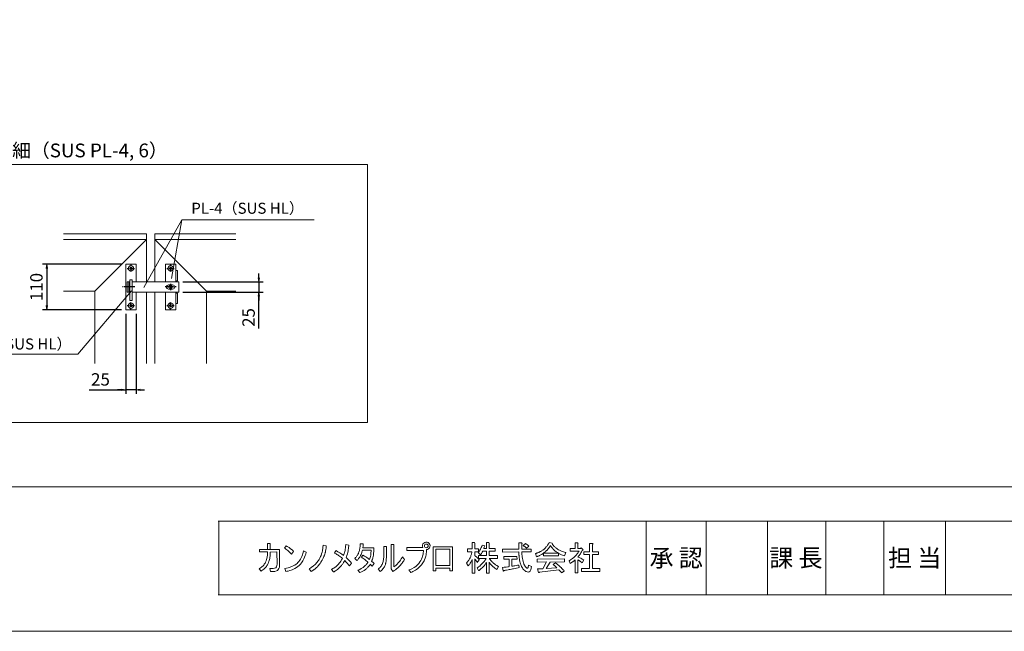
# Model space of a CAD drawing. Units: millimetres. Extents: x 0 to 21000, y 0 to 14850.
# Drawn here: x 3664 to 10806, y 0 to 4440 of the extents above; entities that cross this region are included whole.
import ezdxf
from ezdxf.enums import TextEntityAlignment as Align

# ---------------------------------------------------------------- set-up
doc = ezdxf.new("R2010")
doc.units = ezdxf.units.MM
doc.linetypes.add('ACAD_ISO03W100', pattern=[30, 12, -18])
doc.linetypes.add('ACAD_ISO10W100', pattern=[18.5, 12, -3, 0.5, -3])
for name, color, linetype, lineweight in [('1', 7, 'Continuous', 20), ('6', 1, 'Continuous', 15), ('C-TTL', 7, 'Continuous', 20), ('C-TTL-FRAM', 7, 'Continuous', 13)]:
    doc.layers.add(name, color=color, linetype=linetype, lineweight=lineweight)
doc.layers.add('2', color=4, linetype='ACAD_ISO03W100')
doc.layers.add('4', color=6, linetype='ACAD_ISO10W100')
doc.layers.add('WORK', color=241, linetype='Continuous', lineweight=9, plot=False)
doc.styles.add('NCE', font='romans.shx', dxfattribs={"width": 0.7, "bigfont": 'extfont.shx'})
doc.styles.get("Standard").update_dxf_attribs({"font": 'arial.ttf'})
doc.styles.add('STYLE1', font='romans.shx', dxfattribs={"bigfont": 'extfont.shx'})
doc.dimstyles.new('宮坂', dxfattribs={"dimtxt": 30, "dimasz": 10, "dimexe": 10, "dimexo": 10, "dimgap": 10, "dimtad": 1, "dimdec": 0, "dimdsep": 46, "dimtxsty": 'NCE', "dimblk": 'OPEN', "dimcen": 20, "dimclrd": 256, "dimclre": 256, "dimclrt": 7, "dimadec": 0, "dimazin": 0, "dimtfac": 1, "dimtdec": 0, "dimtix": 1, "dimtmove": 1, "dimatfit": 3, "dimldrblk": 'CLOSED', "dimfxl": 1, "dimtvp": 8, "dimtolj": 1, "dimtzin": 0, "dimarcsym": 0})

# ---------------------------------------------------------------- blocks, each defined once
blk = doc.blocks.new('_OPEN')
at = {"color": 0, "linetype": 'ByBlock'}
for p, q in [((-1, 0.17), (0, 0)), ((0, 0), (-1, -0.17)), ((0, 0), (-1, 0))]:
    blk.add_line(p, q, dxfattribs=at)
blk = doc.blocks.new('*D178')
at = {"layer": '6', "lineweight": -2}
for p, q in [((4403.6, 2664.7), (3830.5, 2664.7)), ((3860.5, 2634.7), (3860.5, 2364.7)), ((4403.6, 2334.7), (3830.5, 2334.7))]:
    blk.add_line(p, q, dxfattribs=at)
at = {"layer": 'DEFPOINTS', "color": 0}
for p in [(4433.6, 2664.7), (3860.5, 2334.7), (4433.6, 2334.7)]:
    blk.add_point(p, dxfattribs=at)
at = {"layer": '6', "lineweight": -2, "xscale": 30, "yscale": 30, "zscale": 30}
for p, rotation in [((3860.5, 2664.7), 90), ((3860.5, 2334.7), 270)]:
    blk.add_blockref('_OPEN', p, dxfattribs=dict(at, rotation=rotation))
at = {"layer": '6', "color": 7, "insert": (3785.5, 2499.7), "char_height": 90, "attachment_point": 5, "rotation": 90, "style": 'NCE'}
blk.add_mtext('\\A1;110', dxfattribs=at)
blk = doc.blocks.new('_Closed')
at = {"color": 0, "linetype": 'ByBlock', "lineweight": -2}
for p, q in [((-1, 0.17), (0, 0)), ((-1, 0.17), (-1, -0.17)), ((0, 0), (-1, -0.17)), ((0, 0), (-1, 0))]:
    blk.add_line(p, q, dxfattribs=at)
blk = doc.blocks.new('*D179')
at = {"layer": '6', "lineweight": -2}
for p, q in [((4433.6, 2304.7), (4433.6, 1723.9)), ((4508.6, 2304.7), (4508.6, 1723.9)), ((4169, 1753.9), (4433.6, 1753.9)), ((4403.6, 1753.9), (4373.6, 1753.9)), ((4508.6, 1753.9), (4433.6, 1753.9)), ((4508.6, 1753.9), (4433.6, 1753.9)), ((4538.6, 1753.9), (4568.6, 1753.9))]:
    blk.add_line(p, q, dxfattribs=at)
at = {"layer": 'DEFPOINTS', "color": 0}
for p in [(4433.6, 2334.7), (4508.6, 2334.7), (4433.6, 1753.9)]:
    blk.add_point(p, dxfattribs=at)
at = {"layer": '6', "lineweight": -2, "xscale": 30, "yscale": 30, "zscale": 30}
blk.add_blockref('_OPEN', (4433.6, 1753.9), dxfattribs=at)
at = {"layer": '6', "lineweight": -2, "xscale": 30, "yscale": 30, "zscale": 30, "rotation": 180}
blk.add_blockref('_OPEN', (4508.6, 1753.9), dxfattribs=at)
at = {"layer": '6', "color": 7, "insert": (4250, 1828.9), "char_height": 90, "attachment_point": 5, "style": 'NCE'}
blk.add_mtext('\\A1;25', dxfattribs=at)
blk = doc.blocks.new('*D180')
at = {"layer": '6', "lineweight": -2}
for p, q in [((5399.3, 2567.2), (5399.3, 2597.2)), ((4848.5, 2537.2), (5429.3, 2537.2)), ((5399.3, 2537.2), (5399.3, 2462.2)), ((5399.3, 2537.2), (5399.3, 2462.2)), ((4848.5, 2462.2), (5429.3, 2462.2)), ((5399.3, 2197.5), (5399.3, 2462.2)), ((5399.3, 2432.2), (5399.3, 2402.2))]:
    blk.add_line(p, q, dxfattribs=at)
at = {"layer": 'DEFPOINTS', "color": 0}
for p in [(4818.5, 2537.2), (4818.5, 2462.2), (5399.3, 2462.2)]:
    blk.add_point(p, dxfattribs=at)
at = {"layer": '6', "lineweight": -2, "xscale": 30, "yscale": 30, "zscale": 30}
for p, rotation in [((5399.3, 2537.2), 270), ((5399.3, 2462.2), 90)]:
    blk.add_blockref('_OPEN', p, dxfattribs=dict(at, rotation=rotation))
at = {"layer": '6', "color": 7, "insert": (5324.3, 2278.5), "char_height": 90, "attachment_point": 5, "rotation": 90, "style": 'NCE'}
blk.add_mtext('\\A1;25', dxfattribs=at)

msp = doc.modelspace()

# ---------------------------------------------------------------- linework, layer by layer
at = {"layer": '1'}
for p, q in [((3980.72, 2886.69), (4584.84, 2886.69)), ((4584.84, 2844.69), (4584.84, 2886.69)), ((5232.56, 2886.69), (4644.84, 2886.69)), ((4644.84, 2844.69), (4644.84, 2886.69)), ((3980.72, 2844.69), (4584.84, 2844.69)), ((4209.84, 2469.69), (4584.84, 2844.69)), ((4584.84, 2844.69), (4584.84, 2537.19)), ((4644.84, 2844.69), (4644.84, 2537.19)), ((5232.56, 2844.69), (4644.84, 2844.69)), ((5019.84, 2469.69), (4644.84, 2844.69)), ((4433.63, 2664.69), (4508.63, 2664.69)), ((4433.63, 2334.69), (4433.63, 2664.69)), ((4508.63, 2664.69), (4508.63, 2537.19)), ((4721.05, 2537.19), (4721.05, 2664.69)), ((4721.05, 2664.69), (4796.05, 2664.69)), ((4796.05, 2664.69), (4796.05, 2537.19)), ((4808.05, 2619.69), (4796.05, 2619.69)), ((4808.05, 2619.69), (4808.05, 2544.69)), ((4443.55, 2537.19), (4462.13, 2537.19)), ((4443.55, 2537.19), (4443.55, 2462.19)), ((4455.55, 2537.19), (4455.55, 2462.19)), ((4480.13, 2552.19), (4462.13, 2552.19)), ((4462.13, 2402.19), (4462.13, 2552.19)), ((4480.13, 2402.19), (4480.13, 2552.19)), ((4480.13, 2537.19), (4818.55, 2537.19)), ((4743.55, 2514.69), (4773.55, 2514.69)), ((4808.05, 2544.69), (4796.05, 2544.69)), ((4818.55, 2537.19), (4818.55, 2462.19)), ((3980.72, 2469.69), (4209.84, 2469.69)), ((4209.84, 2469.69), (4209.84, 1944.46)), ((4443.55, 2462.19), (4462.13, 2462.19)), ((4480.13, 2462.19), (4818.55, 2462.19)), ((4508.63, 2462.19), (4508.63, 2334.69)), ((4584.84, 2462.19), (4584.84, 1943.69)), ((4644.84, 2462.19), (4644.84, 1944.46)), ((4721.05, 2334.69), (4721.05, 2462.19)), ((4743.55, 2484.69), (4773.55, 2484.69)), ((4796.05, 2462.19), (4796.05, 2334.69)), ((4808.05, 2454.69), (4796.05, 2454.69)), ((4808.05, 2454.69), (4808.05, 2379.69)), ((5232.56, 2469.69), (5019.84, 2469.69)), ((5019.84, 2469.69), (5019.84, 1944.46)), ((4480.13, 2402.19), (4462.13, 2402.19)), ((4808.05, 2379.69), (4796.05, 2379.69)), ((4508.63, 2334.69), (4433.63, 2334.69)), ((4796.05, 2334.69), (4721.05, 2334.69))]:
    msp.add_line(p, q, dxfattribs=at)
for centre, radius in [((4471.13, 2634.69), 19.5), ((4471.13, 2634.69), 9), ((4758.55, 2634.69), 19.5), ((4758.55, 2634.69), 9), ((4758.55, 2499.69), 12), ((4471.13, 2364.69), 19.5), ((4471.13, 2364.69), 9), ((4758.55, 2364.69), 19.5), ((4758.55, 2364.69), 9)]:
    msp.add_circle(centre, radius, dxfattribs=at)
for centre, start, end in [((4743.55, 2499.69), 90, 270), ((4773.55, 2499.69), 270, 90)]:
    msp.add_arc(centre, 15, start, end, dxfattribs=at)
at = {"layer": '2'}
msp.add_line((4462.13, 2462.19), (4462.13, 2462.19), dxfattribs=at)
at = {"layer": '4'}
for p, q in [((4471.13, 2662.26), (4471.13, 2607.12)), ((4758.55, 2662.26), (4758.55, 2607.12)), ((4443.57, 2634.69), (4498.7, 2634.69)), ((4730.98, 2634.69), (4786.12, 2634.69)), ((4488.55, 2499.69), (4410.55, 2499.69)), ((4498.9, 2499.69), (4443.37, 2499.69)), ((4797.89, 2499.69), (4719.21, 2499.69)), ((4738.57, 2499.69), (4778.53, 2499.69)), ((4758.55, 2521.76), (4758.55, 2477.62)), ((4758.55, 2519.67), (4758.55, 2479.71)), ((4443.57, 2364.69), (4498.7, 2364.69)), ((4471.13, 2337.12), (4471.13, 2392.26)), ((4730.98, 2364.69), (4786.12, 2364.69)), ((4758.55, 2337.12), (4758.55, 2392.26))]:
    msp.add_line(p, q, dxfattribs=at)
at = {"layer": '6'}
for p, q in [((4564.84, 2495.99), (4841.24, 2987.73)), ((4765.27, 2561.43), (4841.24, 2987.73)), ((5800.45, 2987.73), (4841.24, 2987.73)), ((4474.02, 2472.39), (4086.05, 2011.53)), ((4086.05, 2011.53), (3164.78, 2011.53))]:
    msp.add_line(p, q, dxfattribs=at)
msp.add_lwpolyline([(2876.17, 3389.49), (6186.22, 3389.49), (6186.22, 1515.82), (2876.17, 1515.82)], close=True, dxfattribs=at)
at = {"layer": 'C-TTL', "linetype": 'Continuous'}
msp.add_lwpolyline([(246.97, 14591.1), (20741.87, 14591.1), (20741.87, 1050.17), (246.97, 1050.17)], close=True, dxfattribs=at)
at = {"layer": 'C-TTL-FRAM', "linetype": 'Continuous'}
for p, q in [((20747.5, 800.85), (5103.27, 800.85)), ((5108.9, 800.85), (5108.9, 265.77)), ((5103.27, 265.77), (20747.5, 265.77))]:
    msp.add_line(p, q, dxfattribs=at)
at = {"layer": 'C-TTL-FRAM'}
for p, q in [((8208.53, 800.85), (8208.53, 265.77)), ((8642.62, 800.85), (8642.62, 265.77)), ((9089.11, 800.85), (9089.11, 265.77)), ((9510.8, 800.85), (9510.8, 265.77)), ((9932.48, 800.85), (9932.48, 265.77)), ((10378.98, 800.85), (10378.98, 265.77)), ((5717.05, 564.22), (5719.23, 572.85)), ((5719.23, 572.85), (5721.76, 584.82)), ((5721.76, 584.82), (5742.19, 573.96)), ((5742.19, 573.96), (5738.39, 560.74)), ((5681.78, 499.54), (5688.22, 506.66)), ((5688.22, 506.66), (5694.98, 515.54)), ((5694.98, 515.54), (5700.73, 524.67)), ((5700.73, 524.67), (5705.12, 532.87)), ((5705.12, 532.87), (5709.45, 542.41)), ((5717.84, 511.64), (5707.75, 496.43)), ((5709.45, 542.41), (5714.26, 555.73)), ((5714.26, 555.73), (5717.05, 564.22)), ((5725.5, 526.17), (5717.84, 511.64)), ((5730.41, 537.52), (5725.5, 526.17)), ((5734.85, 549.77), (5730.41, 537.52)), ((5738.39, 560.74), (5734.85, 549.77)), ((5586.56, 455.02), (5598.49, 457.82)), ((5594.27, 434.11), (5586.56, 455.02)), ((5601.23, 435.53), (5594.27, 434.11)), ((5598.49, 457.82), (5612.26, 461.24)), ((5609.84, 437.7), (5601.23, 435.53)), ((5610.52, 437.8), (5609.84, 437.7)), ((5622.67, 441.4), (5610.52, 437.8)), ((5612.26, 461.24), (5626.78, 465.94)), ((5632.28, 444.19), (5622.67, 441.4)), ((5626.78, 465.94), (5642.27, 472.28)), ((5640.32, 447.42), (5632.28, 444.19)), ((5649.13, 451.01), (5640.32, 447.42)), ((5642.27, 472.28), (5651.93, 476.98)), ((5660.81, 456.77), (5649.13, 451.01)), ((5651.93, 476.98), (5659.12, 481.16)), ((5659.12, 481.16), (5668.36, 487.86)), ((5671.2, 462.89), (5660.81, 456.77)), ((5668.36, 487.86), (5675.7, 493.56)), ((5681.03, 469.65), (5671.2, 462.89)), ((5675.7, 493.56), (5681.78, 499.54)), ((5691.75, 478.46), (5681.03, 469.65)), ((5700.68, 487.51), (5691.75, 478.46)), ((5707.75, 496.43), (5700.68, 487.51))]:
    msp.add_line(p, q, dxfattribs=at)
for points in [[(6912.65, 598.28), (6945.46, 598.37), (6945.55, 645.62), (6963.97, 645.77), (6966.34, 640.78), (6964.9, 639.85), (6964.87, 598.32), (6991.98, 598.37), (6992.01, 576.96), (6964.86, 576.98), (6964.93, 549.01), (6970.19, 545.28), (6972.79, 543.5), (6974.1, 542.53), (6975.6, 541.3), (6977.41, 539.78), (6979.67, 537.88), (6982.3, 535.73), (6983.25, 534.8), (6985.81, 532.26), (6987.68, 530.44), (6989.54, 528.6), (6991.07, 526.91), (6992.4, 525.36), (6994.07, 523.44), (6996.31, 520.84), (6997.73, 519.1), (6983.2, 500.72), (6979, 507.37), (6975.49, 512.6), (6970.08, 519.78), (6968.9, 521.35), (6966.4, 524.11), (6964.87, 525.79), (6964.93, 422.41), (6945.56, 422.44), (6945.46, 520.43), (6942.08, 512.78), (6939.19, 506.93), (6936.42, 501.59), (6932.08, 494.67), (6927.83, 488.37), (6924.55, 484.03), (6921.24, 479.88), (6917.6, 475.53), (6904.96, 495.95), (6909.91, 501.41), (6912.6, 504.49), (6915.01, 507.66), (6918.12, 511.75), (6921.13, 516.39), (6924.13, 521.05), (6926.88, 526.03), (6930.45, 532.98), (6932.74, 538.02), (6935.3, 544.37), (6937.22, 549.52), (6939.43, 556.32), (6940.82, 560.85), (6942.12, 566.1), (6943.29, 571.03), (6944.5, 576.99), (6912.72, 576.95), (6912.67, 598.28), (6945.46, 598.37)], [(7048.95, 645.64), (7067.27, 645.64), (7069.87, 641.16), (7068.23, 639.86), (7068.22, 602.18), (7112.68, 602.18), (7112.67, 580.9), (7068.34, 580.8), (7068.28, 551.04), (7129.2, 550.93), (7129.11, 529.73), (7070.18, 529.73), (7071.2, 528.1), (7072.28, 526.35), (7073.45, 524.46), (7074.64, 522.57), (7076.09, 520.63), (7077.76, 518.4), (7079.5, 516.07), (7081.23, 513.94), (7083.39, 511.49), (7085.66, 508.91), (7087.9, 506.53), (7090.46, 503.99), (7094.02, 500.48), (7097.72, 497.29), (7102.34, 493.26), (7107.07, 489.44), (7114.47, 483.83), (7124.26, 477.27), (7135.9, 469.81), (7124.25, 447.66), (7109.91, 458.6), (7090.98, 475.09), (7084.1, 481.96), (7077.18, 489.74), (7071.78, 496.81), (7068.38, 501.53), (7068.25, 422.5), (7048.93, 422.62), (7048.88, 499.58), (7045.49, 494.19), (7039.45, 485.39), (7037.3, 482.42), (7034.52, 479.03), (7031.92, 475.72), (7027.27, 470.48), (7021.54, 464.46), (7017.28, 460.13), (7012.13, 455.59), (7006.5, 450.76), (7002, 447.44), (6998.61, 444.85), (6995.52, 442.72), (6992.88, 440.88), (6982.27, 460.2), (6983.83, 461.39), (6988.64, 464.85), (6992.65, 467.89), (7000.39, 474.14), (7006.95, 479.89), (7014.35, 486.83), (7020.94, 493.7), (7025.34, 498.49), (7029.67, 503.67), (7034.75, 510.07), (7037.91, 514.41), (7043.97, 523.36), (7047.97, 529.71), (6991.89, 529.71), (6991.95, 550.98), (7048.9, 551.02), (7048.77, 580.76), (7021.87, 580.94), (7021.51, 580.23), (7021.06, 579.32), (7020.57, 578.33), (7019.94, 577.07), (7018.36, 573.88), (7013.69, 565.97), (7010.94, 561.75), (7008.14, 558.2), (7005.46, 554.81), (6989.98, 571.29), (6992.32, 574.03), (6996.04, 578.38), (6999.39, 583.42), (7002.75, 589.03), (7006.39, 595.54), (7009.46, 602.51), (7012.19, 609.06), (7014.99, 616.61), (7017.99, 626.35), (7037.35, 621.48), (7035.97, 616.81), (7035.41, 616.67), (7033.14, 609.76), (7031.43, 604.44), (7030.61, 602.18), (7048.9, 602.23), (7048.95, 645.64)], [(7504.83, 643.76), (7525.05, 640.81), (7527.71, 636.3), (7526.09, 635.03), (7529.38, 630.34), (7531.09, 628.1), (7533.49, 625.1), (7536.02, 622.1), (7538.76, 618.89), (7541.61, 615.98), (7545.03, 612.49), (7548.13, 609.75), (7552.55, 605.81), (7559.85, 600.27), (7565.43, 596.47), (7571.73, 592.51), (7578.81, 588.5), (7588.1, 584.05), (7594.78, 581.17), (7601.33, 578.68), (7607.63, 576.29), (7615.13, 573.95), (7621.65, 572.12), (7624.74, 571.24), (7614.99, 547.89), (7607.44, 550.24), (7601.68, 552.46), (7593.44, 555.9), (7585.24, 559.88), (7578.05, 563.72), (7572.64, 566.67), (7571.47, 567.39), (7571.47, 547.08), (7462.3, 547.03), (7462.19, 566.29), (7456.03, 562.14), (7450.89, 558.84), (7443.68, 554.65), (7439.32, 552.28), (7435.12, 550.1), (7431.14, 548.21), (7427.61, 546.68), (7423.03, 544.72), (7419.58, 543.51), (7413.03, 541.32), (7404.37, 564.53), (7406.4, 565.13), (7409.55, 566.09), (7413.2, 567.18), (7414.98, 567.73), (7417.67, 568.77), (7420.28, 569.67), (7423.22, 570.76), (7425.96, 571.86), (7428.98, 573.2), (7431.49, 574.28), (7434.86, 575.77), (7437.01, 576.9), (7440.28, 578.63), (7442.86, 579.98), (7447.77, 582.91), (7452.3, 585.64), (7457.57, 589.27), (7461.57, 592.12), (7464.64, 594.68), (7470.43, 599.43), (7474.3, 603.18), (7478.19, 607.04), (7481.43, 610.52), (7483.82, 613.1), (7486.41, 616.29), (7489.78, 620.5), (7492.76, 624.53), (7495.34, 628.18), (7498.34, 632.76), (7501.41, 637.86), (7503.58, 641.45), (7504.83, 643.76)], [(7693.18, 642.73), (7711.48, 642.82), (7714.12, 638.25), (7712.48, 636.97), (7712.51, 601.26), (7732.79, 601.24), (7736.61, 605.08), (7751.17, 590.57), (7744.37, 585.76), (7739.01, 576.24), (7734.37, 568.73), (7730.74, 563.18), (7727.17, 557.86), (7723.35, 552.44), (7718.27, 545.84), (7714.69, 541.09), (7712.53, 538.48), (7722.16, 535.03), (7727.75, 532.77), (7733.5, 530.29), (7740.65, 526.77), (7744.85, 524.46), (7749.76, 521.42), (7755.06, 518.07), (7744.4, 496.92), (7741.11, 499.46), (7737.49, 502.28), (7735.68, 503.7), (7733.41, 505.43), (7732.5, 506.02), (7730.69, 507.34), (7728.75, 508.77), (7726.35, 510.47), (7724.54, 511.67), (7722.41, 513.02), (7719.94, 514.6), (7717.56, 516.11), (7715.35, 517.39), (7712.52, 519.08), (7712.48, 423.43), (7693.12, 423.43), (7693.17, 519.06), (7691.96, 518.05), (7690.44, 516.79), (7688.09, 514.77), (7686.26, 513.26), (7684.63, 511.86), (7682.85, 510.49), (7680.47, 508.64), (7677.76, 506.55), (7675.74, 504.99), (7673.88, 503.72), (7670.28, 501.19), (7666.96, 498.93), (7657.42, 493.01), (7648.77, 512.38), (7659.01, 518.26), (7666.04, 523.01), (7672.62, 527.76), (7682.3, 535.45), (7689.1, 541.64), (7695.72, 548.33), (7701.86, 555.2), (7706.03, 560.4), (7711.78, 568.18), (7715.6, 573.79), (7718.72, 578.75), (7721.16, 582.85), (7657.42, 582.77), (7657.46, 601.23), (7693.16, 601.23), (7693.18, 642.73)], [(5403.1, 593.71), (5549.66, 593.71), (5549.66, 481.47), (5548.76, 473.33), (5547.46, 465.92), (5544.53, 456.88), (5539.98, 449.39), (5533.97, 442.78), (5525.68, 438.02), (5515.44, 435.36), (5506.5, 434.93), (5483.16, 435.03), (5478.36, 456.29), (5491.64, 456.34), (5503.01, 456.25), (5513.19, 457.53), (5521.07, 461.31), (5526.18, 467.94), (5529.38, 476.88), (5530.51, 488.38), (5530.26, 575.94), (5480.3, 575.87), (5480.09, 553.88), (5480.03, 551.2), (5479.95, 548.32), (5478.95, 536.9), (5477.65, 528.6), (5476.37, 522.11), (5474.78, 515.36), (5472.3, 507.6), (5469.89, 500.99), (5465.94, 492.09), (5461.17, 483.28), (5457.48, 477.29), (5453.41, 471.48), (5447.15, 463.91), (5443.52, 459.93), (5440.09, 456.76), (5434.3, 451.28), (5427.02, 445.69), (5421.58, 441.55), (5414.55, 436.98), (5401.04, 453.44), (5410.95, 460.03), (5417.53, 464.77), (5423.58, 470.09), (5427.75, 473.83), (5433.84, 480.63), (5438.32, 486.36), (5443.56, 494.65), (5447.19, 501.32), (5451.36, 510.6), (5455.25, 522.39), (5457.22, 529.56), (5458.92, 539.89), (5460.49, 552.71), (5460.89, 561.16), (5460.94, 575.9), (5402.91, 575.98), (5402.99, 594.39)], [(5460.79, 594.32), (5460.87, 637.73), (5480.48, 637.94), (5480.32, 594.48)], [(5597.32, 620.65), (5604.12, 616.58), (5609.85, 613.06), (5618.39, 607.59), (5622.46, 604.59), (5626.9, 601.35), (5634.95, 595.22), (5639.31, 591.31), (5644.91, 586.37), (5651.23, 579.98), (5634.91, 559.65), (5628.69, 566.79), (5622.99, 572.84), (5618.59, 577.12), (5613.88, 581.13), (5608.09, 586.17), (5601.34, 591.4), (5593.89, 596.9), (5589.12, 600.25), (5583.68, 603.97), (5597.32, 620.65)], [(5864.73, 626.3), (5887.93, 619.54), (5887.28, 612.09), (5886.99, 608.61), (5886.58, 604.86), (5886.09, 601.01), (5885.3, 595.82), (5884.39, 590.43), (5883.27, 584.39), (5882.45, 580.69), (5881.17, 575.16), (5880.15, 571.13), (5878.98, 566.86), (5877.72, 562.57), (5876.3, 558.3), (5874.92, 554.02), (5873.17, 549.49), (5871.7, 545.35), (5870.37, 542.13), (5868.49, 537.84), (5865.83, 531.91), (5862.59, 525.39), (5860.38, 521.34), (5858.42, 517.63), (5856.31, 514.11), (5853.73, 509.84), (5848.69, 501.62), (5845.61, 497.01), (5842.49, 492.42), (5838.92, 487.71), (5836.24, 484.06), (5831.49, 478.46), (5827.41, 473.85), (5823.07, 469.15), (5817.62, 463.66), (5813.91, 460.09), (5811.11, 457.65), (5807.63, 454.56), (5804.31, 451.96), (5800.25, 448.74), (5797.88, 446.84), (5796.1, 445.56), (5790.62, 441.68), (5785.87, 438.56), (5782.02, 436.08), (5778.78, 434.07), (5763.2, 453.52), (5769.27, 457.08), (5776.96, 461.77), (5781.76, 464.95), (5785.63, 467.74), (5794.5, 474.66), (5798.16, 477.88), (5804.35, 483.52), (5811.18, 490.29), (5817.4, 497.01), (5822.27, 502.86), (5827.6, 510.09), (5830.98, 514.89), (5835.72, 522.52), (5839.97, 530.04), (5846.23, 542.88), (5849.82, 551.49), (5853.51, 562), (5856.92, 573.53), (5859.31, 583.98), (5860.61, 590.39), (5862.35, 601.18), (5863.25, 608.18), (5863.87, 614.08), (5864.33, 621.04), (5864.73, 626.3)], [(5958.54, 586.77), (5972.61, 577.75), (5987.27, 568.73), (6000.76, 559.22), (6009.23, 553.14), (6013.52, 550.04), (6016.19, 557.33), (6018.05, 563.86), (6020.15, 570.74), (6022.01, 578.41), (6023.83, 586.91), (6025.69, 596.98), (6026.88, 606.89), (6028.12, 616.26), (6029.03, 627.03), (6028.98, 630.08), (6051.15, 625.31), (6050.59, 617.77), (6049.92, 610.72), (6049.25, 602.33), (6047.58, 591.64), (6046.1, 583.3), (6043.72, 572.95), (6040.81, 561.73), (6037.52, 550.61), (6034.27, 541.4), (6031.84, 535.63), (6038.71, 529.39), (6043.43, 524.37), (6049.72, 518.65), (6055.78, 512.5), (6061.12, 506.48), (6067.47, 499.14), (6071.57, 493.7), (6055.21, 474.38), (6048.49, 483.48), (6041.29, 492.1), (6037.14, 496.79), (6030.99, 503.27), (6027.41, 506.99), (6021.3, 513), (6017.78, 506.47), (6013.34, 499.42), (6009.76, 493.83), (6004.42, 486.06), (6001.26, 482.33), (5998.26, 478.14), (5994.15, 473.65), (5991.15, 470.18), (5987.09, 466.11), (5979.99, 459.3), (5975.07, 454.81), (5968.3, 449.47), (5961.8, 444.46), (5955.07, 439.89), (5950.23, 436.59), (5944.44, 432.88), (5941.05, 430.99), (5925.47, 449.82), (5936.34, 455.41), (5942.65, 459.46), (5951.09, 465.27), (5956.36, 469.27), (5961.97, 473.65), (5968.28, 479.34), (5976.81, 488.07), (5982.27, 494.37), (5988.4, 501.78), (5993.29, 508.69), (5999.04, 518.31), (6004.78, 528.62), (5997.35, 534.76), (5990.66, 540.08), (5983.36, 545.58), (5977.14, 550.3), (5970.88, 554.53), (5965.17, 558.4), (5959.52, 561.98), (5950.38, 567.78), (5947.79, 569.38), (5958.54, 586.77)], [(6133.2, 635.98), (6155.67, 636.14), (6155.26, 627.76), (6155.05, 622.86), (6154.78, 619.35), (6154.48, 614.97), (6153.96, 610.68), (6153.56, 607.03), (6231.78, 607.05), (6231.76, 579.34), (6231.3, 568.32), (6230.96, 564.6), (6230.71, 561.19), (6230.22, 557.45), (6229.8, 554.36), (6229.18, 550.29), (6228.47, 546.23), (6227.6, 542.17), (6225.78, 534.56), (6224.37, 529.75), (6222.82, 524.6), (6221.22, 520.26), (6219.91, 516.63), (6218.33, 513.05), (6216.33, 508.64), (6219.91, 505.65), (6224.37, 502.03), (6227.77, 499.32), (6231.67, 495.77), (6235.66, 492.04), (6221.02, 472.68), (6215.4, 478.84), (6210.77, 483.18), (6207.68, 486.23), (6206.72, 487.15), (6202.75, 481.46), (6200.26, 477.93), (6197.84, 474.85), (6195.25, 471.47), (6192.74, 468.56), (6189.8, 465.35), (6186.4, 461.73), (6182.35, 457.88), (6178.58, 454.38), (6175.59, 451.96), (6169.9, 447.45), (6165.46, 444.37), (6161.93, 441.92), (6158.26, 439.78), (6153.32, 436.82), (6149.21, 434.75), (6144.34, 432.37), (6138.65, 429.96), (6132.19, 427.3), (6117.66, 443.79), (6122.74, 445.92), (6126.34, 447.45), (6130.16, 449.29), (6134.59, 451.59), (6138.51, 453.56), (6141.84, 455.55), (6145.66, 457.89), (6150.03, 460.68), (6155.1, 464.2), (6158.59, 466.89), (6163.27, 470.55), (6167.77, 474.73), (6171.04, 477.77), (6174.53, 481.46), (6177.54, 484.81), (6181.53, 489.52), (6184.34, 493.22), (6186.98, 496.95), (6189.24, 500.37), (6190.23, 501.73), (6172.24, 516.84), (6166.61, 521.18), (6160.28, 526.2), (6152.91, 531.68), (6148.75, 534.31), (6143.82, 537.44), (6153.45, 552.82), (6164.41, 546.09), (6173.96, 539.86), (6181.11, 534.92), (6191.06, 528.02), (6197.36, 523.47), (6200.85, 521), (6203.79, 528.72), (6206.06, 536.06), (6208.13, 543.34), (6209.96, 551.71), (6210.94, 558.74), (6211.55, 565.21), (6212.09, 571.04), (6212.3, 578.73), (6212.47, 585.81), (6212.3, 588.65), (6149.75, 588.57), (6147.84, 581.48), (6146.74, 576.94), (6144.74, 570.83), (6142.71, 564.98), (6139.94, 557.7), (6136.89, 551.3), (6134.03, 545.7), (6130.45, 539.39), (6126.33, 533.15), (6122.72, 528.17), (6119.62, 524.53), (6115.83, 520.09), (6112.7, 517.04), (6109.96, 514.27), (6094.54, 528.87), (6098.18, 532.4), (6100.92, 535.2), (6103.64, 538.33), (6107.07, 542.48), (6110.17, 546.89), (6113.24, 551.46), (6115.6, 555.39), (6117.57, 559.25), (6120.4, 564.91), (6122.67, 570.37), (6124.67, 575.86), (6126.3, 581.11), (6128.03, 587.22), (6129.35, 592.98), (6130.63, 599.9), (6131.55, 606.59), (6132.63, 616.55), (6133.1, 624.64), (6133.19, 631.47), (6133.2, 635.98)], [(6304.18, 615.73), (6323.48, 615.73), (6323.53, 603.57), (6323.48, 599.04), (6323.53, 592.14), (6323.46, 581.54), (6323.55, 575.18), (6323.53, 566.18), (6323.53, 555.41), (6323.53, 545.52), (6323.48, 534.55), (6323.25, 526.12), (6322.75, 517.87), (6322.25, 511.72), (6321.56, 507.28), (6320.72, 501.46), (6320.01, 498.16), (6319.01, 493.69), (6318.48, 491.87), (6316.83, 486.03), (6314.87, 480.34), (6312.77, 475.27), (6309.52, 468.92), (6305.84, 462.69), (6302.51, 457.69), (6296.5, 450.5), (6294.87, 448.85), (6288, 441.93), (6284.84, 439.34), (6278.1, 434.06), (6264.57, 452.47), (6268.71, 455.95), (6273.68, 460.03), (6277.79, 464.42), (6282.05, 469.04), (6285.84, 474.23), (6289.19, 479.73), (6292.3, 485.61), (6294.79, 492.17), (6297.82, 500.76), (6299.84, 507.11), (6300.85, 510.97), (6302.58, 519.2), (6303.7, 527.21), (6303.92, 529.05), (6304.22, 535.82), (6304.1, 546.82), (6304.18, 615.73)], [(6359.23, 631.13), (6378.58, 631.19), (6378.74, 467.93), (6385.68, 472.88), (6392.97, 478.97), (6401.33, 487.29), (6410.12, 496.65), (6420.95, 509.74), (6426.61, 517.51), (6432.18, 526.37), (6437.31, 534.84), (6440.36, 540.4), (6453.97, 520.91), (6449.36, 512.63), (6445.35, 506.25), (6440.8, 499.72), (6437.65, 495.39), (6434.2, 491.1), (6430.73, 486.75), (6425.71, 480.94), (6421.83, 476.65), (6418.81, 473.38), (6416.1, 470.58), (6412.36, 466.9), (6408.9, 463.53), (6405.74, 460.72), (6404.07, 459.17), (6402.44, 457.68), (6401.21, 456.56), (6400.05, 455.58), (6395.32, 451.71), (6392.09, 449.07), (6388.89, 446.72), (6384.2, 443.27), (6380.65, 441.05), (6377.56, 439.01), (6370.85, 435.05), (6359.21, 454.44), (6359.23, 631.13)], [(6614.31, 593.11), (6614.16, 577.06), (6612.43, 561.78), (6611.51, 554.78), (6609.23, 544.99), (6605.06, 530.98), (6600.64, 520.12), (6597.29, 512.84), (6588.45, 497.36), (6584.03, 490.93), (6577.78, 482.5), (6570.66, 474.27), (6562.03, 465.38), (6556.79, 460.34), (6551.1, 455.67), (6542.83, 449.43), (6533.83, 443.37), (6521.18, 436.12), (6515.78, 433.41), (6508.82, 429.91), (6500.24, 426.35), (6485.71, 445.74), (6497.85, 449.85), (6508.97, 454.83), (6526.06, 464.1), (6536.83, 471.51), (6547.8, 480.74), (6558.83, 492.55), (6567.47, 504.07), (6574.28, 515.06), (6578.85, 523.94), (6583.33, 534.77), (6586.58, 544.57), (6588.25, 552.1), (6589.93, 560.98), (6591, 568.67), (6591.81, 579.89), (6592.01, 587.57), (6471.24, 587.69), (6471.36, 608.84)], [(6471.36, 608.84), (6587.7, 609.01)], [(6663.45, 613.76), (6802.65, 613.83), (6802.62, 439.85), (6783.14, 439.64), (6783.2, 459.05), (6682.85, 459.09), (6682.85, 439.87), (6663.51, 439.82), (6663.45, 613.76)], [(6682.97, 595.38), (6783.11, 595.45), (6783.43, 477.45), (6682.87, 477.61), (6682.97, 595.38)], [(7165.79, 597.35), (7283.64, 597.34), (7283.61, 641.76), (7304.89, 641.83), (7309.59, 637.44), (7305.84, 634.07), (7305.89, 597.38), (7373.44, 597.36), (7373.54, 575.96), (7305.87, 576.1), (7306.03, 573.09), (7306.71, 563.74), (7307.35, 556.61), (7308.16, 548.48), (7309.08, 540.7), (7310.65, 529.18), (7312.72, 518.24), (7315.18, 507.42), (7318.12, 497.13), (7320.63, 490.45), (7321.64, 487.67), (7324.68, 481.42), (7327.87, 476.07), (7332.68, 468.36), (7339.8, 460.52), (7342.85, 459.06), (7346.26, 457.37), (7347.39, 457.27), (7350.2, 460.65), (7352.21, 463.1), (7354.17, 479.51), (7375.41, 469.86), (7371.61, 446.52), (7367.69, 436.49), (7360.51, 431.16), (7354.31, 430.25), (7345.29, 431.15), (7339.13, 433.35), (7336.96, 434.08), (7335.07, 435.23), (7332.77, 436.6), (7331.13, 437.56), (7329.71, 438.45), (7329.01, 438.85), (7327.06, 440.57), (7321.58, 445.35), (7317.83, 449.87), (7314.34, 454.11), (7310.53, 460.08), (7307.69, 464.53), (7304.2, 471.2), (7301.16, 477.71), (7298.75, 483.98), (7296.85, 489.24), (7294.53, 496.53), (7293.48, 500.46), (7292.26, 505.19), (7291.12, 510.41), (7289.81, 516.78), (7289.03, 521.67), (7288.24, 526.56), (7287.82, 530.04), (7287.06, 535.65), (7286.5, 541.36), (7286.03, 545.86), (7285.72, 549.65), (7285.47, 553.49), (7285.14, 559.36), (7284.81, 566.95), (7284.64, 572.05), (7284.61, 576.1), (7165.62, 575.65), (7165.79, 597.35)], [(7331.87, 636.93), (7338.23, 633.33), (7340.97, 631.89), (7347.1, 627.51), (7349.74, 625.68), (7354.17, 621.85), (7358.03, 618.61), (7340.6, 604.04), (7335.05, 609.02), (7333.25, 610.68), (7330.8, 612.39), (7327.24, 614.96), (7324.4, 617.09), (7321.6, 618.66), (7317.95, 620.94), (7315.49, 622.47), (7331.87, 636.93)], [(7514.45, 623.38), (7517.32, 618.76), (7519.67, 615.23), (7521.82, 611.95), (7523.84, 609.09), (7525.46, 606.92), (7527.45, 604.32), (7529.39, 601.82), (7532.77, 597.98), (7534.23, 596.27), (7536.34, 593.95), (7540.01, 590.37), (7542.18, 588.18), (7544.29, 586.21), (7545.21, 585.44), (7548.01, 583.06), (7552.18, 579.66), (7555.11, 577.59), (7560.08, 574.07), (7564.14, 571.53), (7569.45, 568.42), (7465.24, 568.4), (7466.81, 569.64), (7468.81, 571.13), (7470.78, 572.67), (7472.76, 574.23), (7474.54, 575.77), (7476.51, 577.49), (7479.37, 579.97), (7481.36, 581.87), (7483.52, 584), (7485.52, 585.93), (7487.4, 587.83), (7489.16, 589.78), (7491.18, 592.01), (7493.06, 594.08), (7494.95, 596.21), (7497.18, 598.93), (7499.44, 601.78), (7501.05, 603.81), (7502.88, 606.28), (7504.66, 608.77), (7506.25, 610.94), (7508.11, 613.51), (7509.2, 615.23), (7510.61, 617.43), (7512.37, 620.08), (7513.56, 621.9), (7514.45, 623.38)], [(7796.54, 637.09), (7817.81, 636.98), (7822.63, 632.61), (7818.69, 629.12), (7818.83, 577.99), (7863.17, 578.16), (7863.14, 556.71), (7818.75, 556.74), (7818.74, 456.31), (7871.89, 456.32), (7871.87, 435.1), (7739.44, 435.01), (7739.61, 456.34), (7796.52, 456.39), (7796.48, 556.82), (7754.95, 556.8), (7755, 578.07), (7796.49, 578.1), (7796.8, 637.09)], [(7175.48, 543.19), (7271.1, 543.28), (7271.15, 524.81), (7233.38, 524.87), (7233.44, 472.69), (7242.32, 473.89), (7247.45, 474.7), (7255.62, 476.02), (7265.31, 477.82), (7274.87, 479.55), (7284.59, 481.47), (7287.38, 463.06), (7279.52, 461.36), (7268.57, 459.07), (7259.35, 457.21), (7246.44, 454.58), (7238.62, 453.01), (7230.19, 451.46), (7222.58, 449.91), (7214.84, 448.42), (7206.12, 446.81), (7195.9, 444.92), (7188.51, 443.63), (7181.96, 442.49), (7178.41, 441.83), (7173.47, 437.67), (7171.56, 439.92), (7166.81, 464.05), (7178.94, 465.14), (7192.89, 466.69), (7203.67, 468.17), (7210.05, 469.22), (7214.01, 469.84), (7214.07, 524.91), (7175.38, 524.89), (7175.48, 543.19)], [(7575.44, 445.62), (7435.44, 430.25), (7433.54, 428.36), (7431.9, 427.6), (7430.13, 427.22), (7428.23, 427.35), (7426.46, 427.98), (7419.78, 452.53), (7459.47, 454.39), (7486.08, 503.35), (7416.81, 503.19), (7416.82, 524.81)], [(7416.82, 524.81), (7615.03, 525.1), (7615.03, 503.42), (7510.53, 503.24), (7481.79, 455.36), (7560.83, 461.14), (7551.49, 469.43), (7547.35, 472.81), (7541.97, 477.17), (7537.96, 480.29), (7532.85, 484.22), (7550.13, 496.03), (7558.84, 489.34), (7564.75, 484.69), (7574.32, 476.88), (7578.54, 473.43), (7586.59, 466.54), (7590.95, 462.64), (7597.13, 456.8), (7601.56, 452.26), (7606.03, 447.53), (7610.08, 442.86), (7614, 437.87), (7593.66, 425.28), (7590.38, 429.5), (7587.17, 433.52), (7584.54, 436.33), (7581.25, 439.78), (7578.65, 442.55), (7575.44, 445.62)]]:
    msp.add_lwpolyline(points, dxfattribs=at)
msp.add_circle((6613.21, 620.11), 13.49, dxfattribs=at)
msp.add_arc((6612.72, 620.66), 27.59, 273.323132, 204.958508, dxfattribs=at)
at = {"layer": 'WORK'}
msp.add_lwpolyline([(0, 0), (21000, 0), (21000, 14850), (0, 14850)], close=True, dxfattribs=at)

# ---------------------------------------------------------------- texts
at = {"color": 7, "linetype": 'ByBlock', "insert": (3832.32, 3478.14), "char_height": 100, "attachment_point": 5}
msp.add_mtext('施錠金物詳細（SUS PL-4, 6）', dxfattribs=at)
at = {"layer": '1', "linetype": 'ByBlock', "char_height": 80, "attachment_point": 5, "style": 'STYLE1'}
for s, insert in [('PL-4（SUS HL）', (5317.14, 3061.13)), ('PL-6（SUS HL）', (3631.76, 2075.63))]:
    msp.add_mtext(s, dxfattribs=dict(at, insert=insert))
at = {"layer": 'C-TTL-FRAM'}
for s, p in [('承 認', (8425.58, 533.31)), ('課 長', (9293.75, 533.31)), ('担 当', (10155.73, 533.31))]:
    msp.add_text(s, height=127.408, dxfattribs=at).set_placement(p, align=Align.MIDDLE_CENTER)

# ---------------------------------------------------------------- dimensions: what is measured, and where the dimension line sits
at = {"layer": '6'}
dim = msp.add_linear_dim(base=(3860.51, 2334.69), p1=(4433.63, 2664.69), p2=(4433.63, 2334.69), angle=90, text='110', dimstyle='宮坂', override={"dimscale": 3}, dxfattribs=at)
dim.commit()
dim.dimension.update_dxf_attribs({"geometry": '*D178', "text_midpoint": (3785.51, 2499.69)})
dim = msp.add_linear_dim(base=(5399.34, 2462.19), p1=(4818.55, 2537.19), p2=(4818.55, 2462.19), angle=90, text='25', dimstyle='宮坂', override={"dimscale": 3}, dxfattribs=at)
dim.commit()
dim.dimension.update_dxf_attribs({"geometry": '*D180', "text_midpoint": (5406.7, 2278.51), "dimtype": 160})
dim = msp.add_linear_dim(base=(4433.63, 1753.89), p1=(4508.63, 2334.69), p2=(4433.63, 2334.69), text='25', dimstyle='宮坂', override={"dimscale": 3}, dxfattribs=at)
dim.commit()
dim.dimension.update_dxf_attribs({"geometry": '*D179', "text_midpoint": (4249.96, 1746.54), "dimtype": 160})

doc.saveas('drawing.dxf')
